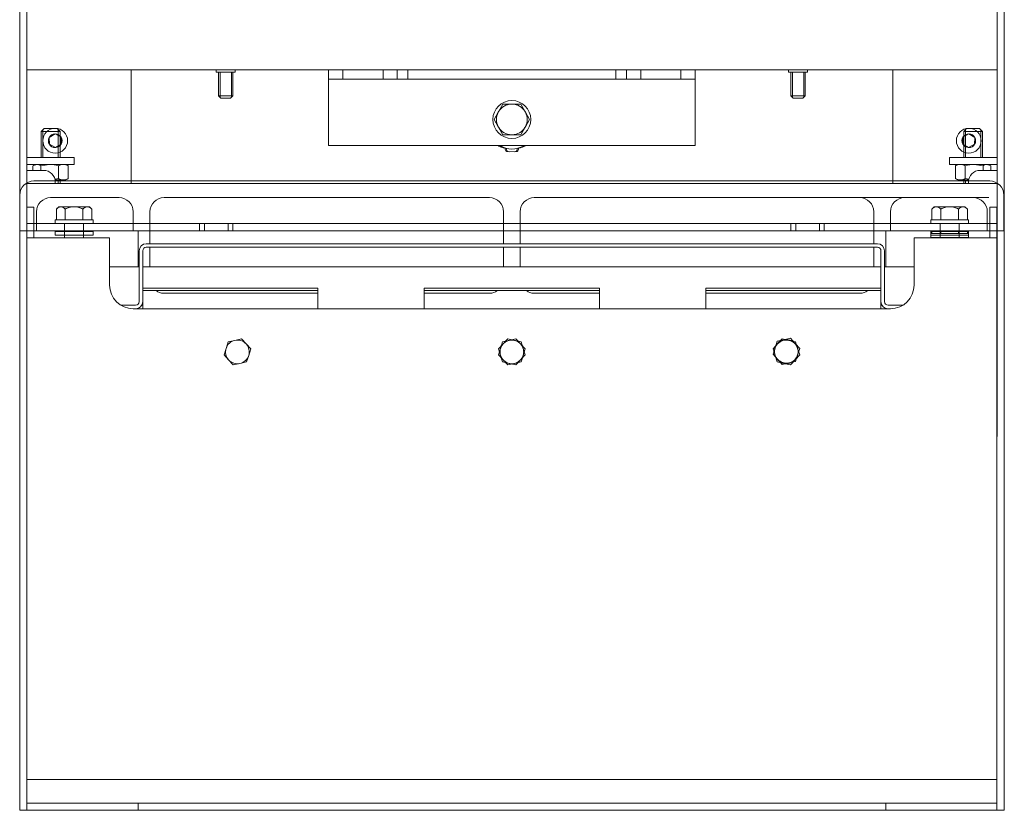
# Model space of a CAD drawing. Units: millimetres. Extents: x -3665259 to -1828800, y -26735 to 2924.
# Drawn here: x -1829216 to -1828800, y -10956 to -10622 of the extents above; entities that cross this region are included whole.
import ezdxf

# ---------------------------------------------------------------- set-up
doc = ezdxf.new("R2010")
doc.units = ezdxf.units.MM
doc.header["$LTSCALE"] = 0.2
doc.layers.add('2建築図', color=4, linetype='Continuous', lineweight=9)
doc.layers.add('８細線', color=4, linetype='Continuous', lineweight=5)

msp = doc.modelspace()

# ---------------------------------------------------------------- linework, layer by layer
at = {"layer": '2建築図', "linetype": 'Continuous'}
for p, q in [((-1829216.174, -10710.786), (-1829216.174, -10203.786)), ((-1829216.174, -10797.786), (-1829216.174, -10203.786)), ((-1829213.174, -10797.786), (-1829213.174, -10203.786)), ((-1828803.06, -10797.786), (-1828803.06, -10203.786)), ((-1828800.06, -10710.786), (-1828800.06, -10203.786)), ((-1828800.06, -10797.786), (-1828800.06, -10203.786)), ((-1828800.174, -10710.786), (-1828800.174, -10639.147)), ((-1829008.174, -10642.786), (-1829213.117, -10642.786)), ((-1829169.117, -10690.786), (-1829169.117, -10642.786)), ((-1829169.117, -10642.786), (-1829169.117, -10690.786)), ((-1829169.117, -10642.786), (-1829169.117, -10690.786)), ((-1829133.117, -10642.786), (-1829133.117, -10643.786)), ((-1829133.117, -10643.786), (-1829125.117, -10643.786)), ((-1829132.117, -10643.786), (-1829132.117, -10653.786)), ((-1829131.503, -10654.4), (-1829131.503, -10643.786)), ((-1829126.73, -10654.4), (-1829126.73, -10643.786)), ((-1829126.117, -10653.786), (-1829126.117, -10643.786)), ((-1829125.117, -10643.786), (-1829125.117, -10642.786)), ((-1829085.617, -10646.786), (-1829085.617, -10642.786)), ((-1829079.617, -10642.786), (-1829079.617, -10646.786)), ((-1829062.617, -10646.786), (-1829062.617, -10642.786)), ((-1829056.617, -10646.786), (-1829056.617, -10642.786)), ((-1829052.174, -10646.786), (-1829052.174, -10642.786)), ((-1829008.174, -10642.786), (-1828803.231, -10642.786)), ((-1828964.174, -10646.786), (-1828964.174, -10642.786)), ((-1828959.731, -10646.786), (-1828959.731, -10642.786)), ((-1828953.731, -10646.786), (-1828953.731, -10642.786)), ((-1828936.731, -10642.786), (-1828936.731, -10646.786)), ((-1828930.731, -10646.786), (-1828930.731, -10642.786)), ((-1828891.231, -10643.786), (-1828891.231, -10642.786)), ((-1828883.231, -10643.786), (-1828891.231, -10643.786)), ((-1828890.231, -10653.786), (-1828890.231, -10643.786)), ((-1828889.617, -10654.4), (-1828889.617, -10643.786)), ((-1828884.844, -10654.4), (-1828884.844, -10643.786)), ((-1828884.231, -10643.786), (-1828884.231, -10653.786)), ((-1828883.231, -10642.786), (-1828883.231, -10643.786)), ((-1828847.231, -10690.786), (-1828847.231, -10642.786)), ((-1828847.231, -10642.786), (-1828847.231, -10690.786)), ((-1828847.231, -10642.786), (-1828847.231, -10690.786)), ((-1829008.174, -10646.786), (-1829085.617, -10646.786)), ((-1829085.617, -10652.786), (-1829085.617, -10646.786)), ((-1829056.617, -10646.786), (-1829062.617, -10646.786)), ((-1829008.174, -10646.786), (-1828930.731, -10646.786)), ((-1828959.731, -10646.786), (-1828953.731, -10646.786)), ((-1828930.731, -10652.786), (-1828930.731, -10646.786)), ((-1829132.117, -10653.786), (-1829126.117, -10653.786)), ((-1829132.117, -10653.786), (-1829131.117, -10654.786)), ((-1829131.117, -10654.786), (-1829127.117, -10654.786)), ((-1829127.117, -10654.786), (-1829126.117, -10653.786)), ((-1829085.617, -10652.786), (-1829085.617, -10674.786)), ((-1828930.731, -10652.786), (-1828930.731, -10674.786)), ((-1828884.231, -10653.786), (-1828890.231, -10653.786)), ((-1828889.231, -10654.786), (-1828890.231, -10653.786)), ((-1828885.231, -10654.786), (-1828889.231, -10654.786)), ((-1828884.231, -10653.786), (-1828885.231, -10654.786)), ((-1829015.674, -10663.786), (-1829013.914, -10660.737)), ((-1829013.928, -10660.763), (-1829015.674, -10663.786)), ((-1829013.668, -10660.313), (-1829013.928, -10660.763)), ((-1829013.914, -10660.737), (-1829013.686, -10660.342)), ((-1829013.686, -10660.342), (-1829011.926, -10657.293)), ((-1829011.922, -10657.29), (-1829013.668, -10660.313)), ((-1829011.922, -10657.29), (-1829008.402, -10657.29)), ((-1829008.402, -10657.29), (-1829011.922, -10657.29)), ((-1829008.402, -10657.29), (-1829007.945, -10657.29)), ((-1829007.945, -10657.29), (-1829008.402, -10657.29)), ((-1829007.945, -10657.29), (-1829004.425, -10657.29)), ((-1829004.425, -10657.29), (-1829007.945, -10657.29)), ((-1829004.425, -10657.29), (-1829002.679, -10660.313)), ((-1829002.661, -10660.342), (-1829004.421, -10657.293)), ((-1829002.679, -10660.313), (-1829002.419, -10660.763)), ((-1829002.433, -10660.737), (-1829002.661, -10660.342)), ((-1829000.674, -10663.786), (-1829002.433, -10660.737)), ((-1829002.419, -10660.763), (-1829000.674, -10663.786)), ((-1829013.914, -10666.835), (-1829015.674, -10663.786)), ((-1829015.674, -10663.786), (-1829013.928, -10666.809)), ((-1829002.433, -10666.835), (-1829000.674, -10663.786)), ((-1829000.674, -10663.786), (-1829002.419, -10666.809)), ((-1829205.867, -10667.613), (-1829207.117, -10668.863)), ((-1829199.117, -10668.863), (-1829207.117, -10668.863)), ((-1829207.117, -10668.863), (-1829207.117, -10679.786)), ((-1829206.35, -10668.096), (-1829206.35, -10679.786)), ((-1829200.367, -10667.613), (-1829205.867, -10667.613)), ((-1829199.117, -10668.863), (-1829200.367, -10667.613)), ((-1829199.884, -10668.096), (-1829199.884, -10679.786)), ((-1829199.117, -10679.786), (-1829199.117, -10668.863)), ((-1829013.928, -10666.809), (-1829013.668, -10667.259)), ((-1829013.686, -10667.231), (-1829013.914, -10666.835)), ((-1829011.926, -10670.28), (-1829013.686, -10667.231)), ((-1829013.668, -10667.259), (-1829011.922, -10670.282)), ((-1829002.679, -10667.259), (-1829004.425, -10670.282)), ((-1829004.421, -10670.28), (-1829002.661, -10667.231)), ((-1829002.419, -10666.809), (-1829002.679, -10667.259)), ((-1829002.661, -10667.231), (-1829002.433, -10666.835)), ((-1828817.231, -10668.863), (-1828815.981, -10667.613)), ((-1828817.231, -10668.863), (-1828809.231, -10668.863)), ((-1828817.231, -10679.786), (-1828817.231, -10668.863)), ((-1828816.464, -10668.096), (-1828816.464, -10679.786)), ((-1828815.981, -10667.613), (-1828810.481, -10667.613)), ((-1828810.481, -10667.613), (-1828809.231, -10668.863)), ((-1828809.998, -10668.096), (-1828809.998, -10679.786)), ((-1828809.231, -10668.863), (-1828809.231, -10679.786)), ((-1829203.708, -10671.404), (-1829203.638, -10674.288)), ((-1829201.244, -10669.901), (-1829203.707, -10671.403)), ((-1829198.71, -10671.283), (-1829201.242, -10669.901)), ((-1829198.64, -10674.168), (-1829198.709, -10671.284)), ((-1829008.402, -10670.282), (-1829011.922, -10670.282)), ((-1829011.922, -10670.282), (-1829008.402, -10670.282)), ((-1829007.945, -10670.282), (-1829008.402, -10670.282)), ((-1829008.402, -10670.282), (-1829007.945, -10670.282)), ((-1829004.425, -10670.282), (-1829007.945, -10670.282)), ((-1829007.945, -10670.282), (-1829004.425, -10670.282)), ((-1828817.594, -10674.168), (-1828817.524, -10671.284)), ((-1828817.524, -10671.283), (-1828814.991, -10669.901)), ((-1828814.99, -10669.901), (-1828812.526, -10671.403)), ((-1828812.526, -10671.404), (-1828812.595, -10674.288)), ((-1829203.637, -10674.29), (-1829201.105, -10675.672)), ((-1829201.104, -10675.672), (-1829198.64, -10674.169)), ((-1829013.174, -10674.786), (-1829013.174, -10675.243)), ((-1829013.174, -10675.243), (-1829013.174, -10674.786)), ((-1829010.942, -10676.329), (-1829010.932, -10675.853)), ((-1829010.414, -10676.003), (-1829010.404, -10676.436)), ((-1829006.964, -10677.414), (-1829009.963, -10677.35)), ((-1829009.383, -10677.414), (-1829006.384, -10677.35)), ((-1829005.934, -10676.003), (-1829005.943, -10676.436)), ((-1829005.405, -10676.329), (-1829005.416, -10675.853)), ((-1829003.174, -10675.243), (-1829003.174, -10674.786)), ((-1829003.174, -10674.786), (-1829003.174, -10675.243)), ((-1828815.13, -10675.672), (-1828817.593, -10674.169)), ((-1828812.596, -10674.29), (-1828815.128, -10675.672)), ((-1829193.117, -10679.786), (-1829213.117, -10679.786)), ((-1829193.117, -10682.786), (-1829193.117, -10679.786)), ((-1828823.231, -10679.786), (-1828803.231, -10679.786)), ((-1828823.231, -10682.786), (-1828823.231, -10679.786)), ((-1829193.117, -10682.786), (-1829213.117, -10682.786)), ((-1829213.117, -10685.286), (-1829206.117, -10685.286)), ((-1829210.606, -10683.367), (-1829210.606, -10685.286)), ((-1829209.617, -10682.786), (-1829210.392, -10683.234)), ((-1829210.365, -10683.282), (-1829208.948, -10682.786)), ((-1829207.29, -10683.367), (-1829203.546, -10682.786)), ((-1829207.29, -10683.367), (-1829207.29, -10685.286)), ((-1829199.801, -10683.367), (-1829199.801, -10688.706)), ((-1829195.841, -10683.234), (-1829196.617, -10682.786)), ((-1829195.627, -10683.367), (-1829195.869, -10683.282)), ((-1829195.627, -10683.367), (-1829195.627, -10688.706)), ((-1828823.231, -10682.786), (-1828803.231, -10682.786)), ((-1828820.72, -10683.367), (-1828820.479, -10683.282)), ((-1828820.72, -10683.367), (-1828820.72, -10688.706)), ((-1828820.506, -10683.234), (-1828819.731, -10682.786)), ((-1828816.546, -10683.367), (-1828816.546, -10688.706)), ((-1828809.057, -10683.367), (-1828812.802, -10682.786)), ((-1828803.231, -10685.286), (-1828810.231, -10685.286)), ((-1828809.057, -10683.367), (-1828809.057, -10685.286)), ((-1828805.983, -10683.282), (-1828807.399, -10682.786)), ((-1828806.731, -10682.786), (-1828805.955, -10683.234)), ((-1828805.741, -10683.367), (-1828805.741, -10685.286)), ((-1829210.131, -10689.787), (-1829008.174, -10689.787)), ((-1829199.801, -10688.706), (-1829201.388, -10688.952)), ((-1829197.714, -10689.286), (-1829201.218, -10689.286)), ((-1829199.884, -10689.286), (-1829199.884, -10690.786)), ((-1829199.117, -10690.786), (-1829199.117, -10689.286)), ((-1829196.617, -10689.286), (-1829197.714, -10689.286)), ((-1829196.617, -10689.286), (-1829195.844, -10688.84)), ((-1828806.216, -10689.787), (-1829008.174, -10689.787)), ((-1828819.731, -10689.286), (-1828820.503, -10688.84)), ((-1828819.731, -10689.286), (-1828818.633, -10689.286)), ((-1828818.633, -10689.286), (-1828815.13, -10689.286)), ((-1828817.231, -10690.786), (-1828817.231, -10689.286)), ((-1828816.546, -10688.706), (-1828814.96, -10688.952)), ((-1828816.464, -10689.286), (-1828816.464, -10690.786)), ((-1829213.117, -10690.786), (-1829008.174, -10690.786)), ((-1829201.117, -10690.286), (-1829201.117, -10690.786)), ((-1828803.231, -10690.786), (-1829008.174, -10690.786)), ((-1828815.231, -10690.286), (-1828815.231, -10690.786)), ((-1829216.117, -10710.786), (-1829216.117, -10695.772)), ((-1829203.114, -10696.804), (-1829174.185, -10696.804)), ((-1828998.688, -10696.804), (-1828806.659, -10696.804)), ((-1828998.688, -10696.804), (-1828806.659, -10696.804)), ((-1828998.688, -10696.804), (-1828806.659, -10696.804)), ((-1828998.688, -10696.804), (-1828806.659, -10696.804)), ((-1828998.688, -10696.804), (-1828806.659, -10696.804)), ((-1828813.233, -10696.804), (-1828842.162, -10696.804)), ((-1828800.231, -10710.786), (-1828800.231, -10695.772)), ((-1829213.174, -10710.786), (-1829213.174, -10700.786)), ((-1829210.174, -10700.786), (-1829213.174, -10700.786)), ((-1829210.174, -10713.786), (-1829210.174, -10700.786)), ((-1829199.674, -10700.651), (-1829200.674, -10701.651)), ((-1829200.674, -10701.651), (-1829200.674, -10706.151)), ((-1829198.914, -10700.651), (-1829199.674, -10700.651)), ((-1829198.914, -10700.651), (-1829198.686, -10700.651)), ((-1829193.402, -10700.651), (-1829198.686, -10700.651)), ((-1829196.926, -10701.651), (-1829196.926, -10706.151)), ((-1829196.922, -10701.651), (-1829196.926, -10701.651)), ((-1829196.922, -10706.151), (-1829196.922, -10701.651)), ((-1829193.402, -10700.651), (-1829192.945, -10700.651)), ((-1829187.679, -10700.651), (-1829192.945, -10700.651)), ((-1829189.425, -10701.651), (-1829189.425, -10706.151)), ((-1829187.679, -10700.651), (-1829187.419, -10700.651)), ((-1829187.419, -10700.651), (-1829186.674, -10700.651)), ((-1829185.674, -10701.651), (-1829186.674, -10700.651)), ((-1829185.674, -10701.651), (-1829185.674, -10706.151)), ((-1828830.674, -10701.651), (-1828829.674, -10700.651)), ((-1828830.674, -10701.651), (-1828830.674, -10706.151)), ((-1828828.928, -10700.651), (-1828829.674, -10700.651)), ((-1828828.668, -10700.651), (-1828828.928, -10700.651)), ((-1828828.668, -10700.651), (-1828823.402, -10700.651)), ((-1828826.922, -10701.651), (-1828826.922, -10706.151)), ((-1828822.945, -10700.651), (-1828823.402, -10700.651)), ((-1828822.945, -10700.651), (-1828817.661, -10700.651)), ((-1828819.425, -10706.151), (-1828819.425, -10701.651)), ((-1828819.425, -10701.651), (-1828819.421, -10701.651)), ((-1828819.421, -10701.651), (-1828819.421, -10706.151)), ((-1828817.433, -10700.651), (-1828817.661, -10700.651)), ((-1828817.433, -10700.651), (-1828816.674, -10700.651)), ((-1828816.674, -10700.651), (-1828815.674, -10701.651)), ((-1828815.674, -10701.651), (-1828815.674, -10706.151)), ((-1828806.174, -10713.786), (-1828806.174, -10700.786)), ((-1828806.174, -10700.786), (-1828803.174, -10700.786)), ((-1828803.174, -10710.786), (-1828803.174, -10700.786)), ((-1829209.1, -10710.786), (-1829209.1, -10702.789)), ((-1829201.174, -10706.151), (-1829185.174, -10706.151)), ((-1829201.174, -10706.151), (-1829201.174, -10707.751)), ((-1829185.174, -10707.751), (-1829185.174, -10706.151)), ((-1829168.2, -10710.786), (-1829168.2, -10702.789)), ((-1829161.117, -10702.789), (-1829161.117, -10716.286)), ((-1829011.674, -10716.286), (-1829011.674, -10702.789)), ((-1829011.674, -10702.789), (-1829011.674, -10716.286)), ((-1829004.674, -10702.789), (-1829004.674, -10716.286)), ((-1829004.674, -10716.286), (-1829004.674, -10702.789)), ((-1828855.231, -10702.789), (-1828855.231, -10716.286)), ((-1828848.148, -10710.786), (-1828848.148, -10702.789)), ((-1828815.174, -10706.151), (-1828831.174, -10706.151)), ((-1828831.174, -10707.751), (-1828831.174, -10706.151)), ((-1828815.174, -10706.151), (-1828815.174, -10707.751)), ((-1828807.248, -10710.786), (-1828807.248, -10702.789)), ((-1829213.117, -10707.786), (-1829140.117, -10707.786)), ((-1829213.117, -10707.786), (-1829140.117, -10707.786)), ((-1829201.174, -10707.751), (-1829185.174, -10707.751)), ((-1829197.174, -10707.751), (-1829197.174, -10713.786)), ((-1829189.174, -10713.786), (-1829189.174, -10707.751)), ((-1829140.117, -10707.786), (-1829138.117, -10707.786)), ((-1829140.117, -10710.786), (-1829140.117, -10707.786)), ((-1829128.117, -10707.786), (-1829138.117, -10707.786)), ((-1829138.117, -10707.786), (-1829138.117, -10710.786)), ((-1829128.117, -10710.786), (-1829128.117, -10707.786)), ((-1829128.117, -10707.786), (-1829126.117, -10707.786)), ((-1829126.117, -10707.786), (-1828803.174, -10707.786)), ((-1829126.117, -10707.786), (-1829126.117, -10710.786)), ((-1828888.231, -10707.786), (-1828890.231, -10707.786)), ((-1828890.231, -10707.786), (-1828890.231, -10710.786)), ((-1828888.231, -10707.786), (-1828878.231, -10707.786)), ((-1828888.231, -10710.786), (-1828888.231, -10707.786)), ((-1828876.231, -10707.786), (-1828878.231, -10707.786)), ((-1828878.231, -10707.786), (-1828878.231, -10710.786)), ((-1828803.231, -10707.786), (-1828876.231, -10707.786)), ((-1828803.231, -10707.786), (-1828876.231, -10707.786)), ((-1828876.231, -10710.786), (-1828876.231, -10707.786)), ((-1828815.174, -10707.751), (-1828831.174, -10707.751)), ((-1828827.174, -10713.786), (-1828827.174, -10707.751)), ((-1828819.174, -10707.751), (-1828819.174, -10713.786)), ((-1829216.174, -10955.786), (-1829216.174, -10710.786)), ((-1829216.174, -10710.786), (-1829213.174, -10710.786)), ((-1829213.174, -10955.786), (-1829213.174, -10710.786)), ((-1829213.174, -10713.786), (-1829178.174, -10713.786)), ((-1829213.117, -10710.786), (-1829140.117, -10710.786)), ((-1829200.674, -10710.786), (-1829210.174, -10710.786)), ((-1829210.174, -10713.786), (-1829210.174, -10710.786)), ((-1829201.174, -10711.151), (-1829185.174, -10711.151)), ((-1829201.174, -10711.151), (-1829201.174, -10712.751)), ((-1829201.174, -10712.751), (-1829185.174, -10712.751)), ((-1829200.674, -10710.786), (-1829200.674, -10711.151)), ((-1829197.174, -10712.751), (-1829197.174, -10713.786)), ((-1829196.926, -10710.786), (-1829196.926, -10711.151)), ((-1829196.922, -10711.151), (-1829196.922, -10710.786)), ((-1829189.425, -10710.786), (-1829189.425, -10711.151)), ((-1829189.174, -10713.786), (-1829189.174, -10712.751)), ((-1829166.174, -10710.786), (-1829185.674, -10710.786)), ((-1829185.674, -10710.786), (-1829185.674, -10711.151)), ((-1829185.174, -10712.751), (-1829185.174, -10711.151)), ((-1829178.174, -10713.786), (-1829178.174, -10719.786)), ((-1829166.174, -10726.108), (-1829166.174, -10710.786)), ((-1829161.174, -10710.786), (-1829161.174, -10716.286)), ((-1829138.117, -10710.786), (-1829140.117, -10710.786)), ((-1829128.117, -10710.786), (-1829138.117, -10710.786)), ((-1829126.117, -10710.786), (-1829128.117, -10710.786)), ((-1829126.117, -10710.786), (-1828800.174, -10710.786)), ((-1829011.674, -10716.286), (-1829011.674, -10710.786)), ((-1829011.674, -10710.786), (-1829011.674, -10716.286)), ((-1829004.674, -10710.786), (-1829004.674, -10716.286)), ((-1829004.674, -10716.286), (-1829004.674, -10710.786)), ((-1828890.231, -10710.786), (-1828888.231, -10710.786)), ((-1828888.231, -10710.786), (-1828878.231, -10710.786)), ((-1828878.231, -10710.786), (-1828876.231, -10710.786)), ((-1828803.231, -10710.786), (-1828876.231, -10710.786)), ((-1828855.174, -10716.286), (-1828855.174, -10710.786)), ((-1828855.174, -10710.786), (-1828855.174, -10716.286)), ((-1828850.174, -10710.786), (-1828830.674, -10710.786)), ((-1828850.174, -10710.786), (-1828850.174, -10726.108)), ((-1828850.174, -10710.786), (-1828830.674, -10710.786)), ((-1828850.174, -10726.108), (-1828850.174, -10710.786)), ((-1828838.174, -10719.786), (-1828838.174, -10713.786)), ((-1828803.174, -10713.786), (-1828838.174, -10713.786)), ((-1828838.174, -10713.786), (-1828838.174, -10719.786)), ((-1828803.174, -10713.786), (-1828838.174, -10713.786)), ((-1828815.174, -10711.151), (-1828831.174, -10711.151)), ((-1828831.174, -10712.751), (-1828831.174, -10711.151)), ((-1828815.174, -10712.021), (-1828831.174, -10712.021)), ((-1828831.174, -10712.021), (-1828831.174, -10713.621)), ((-1828815.174, -10712.751), (-1828831.174, -10712.751)), ((-1828815.174, -10713.621), (-1828831.174, -10713.621)), ((-1828830.674, -10710.786), (-1828830.674, -10712.021)), ((-1828830.674, -10710.786), (-1828830.674, -10711.151)), ((-1828827.174, -10713.786), (-1828827.174, -10712.751)), ((-1828827.174, -10713.621), (-1828827.174, -10713.786)), ((-1828826.922, -10710.786), (-1828826.922, -10712.021)), ((-1828826.922, -10710.786), (-1828826.922, -10711.151)), ((-1828819.425, -10710.786), (-1828819.425, -10712.021)), ((-1828819.425, -10711.151), (-1828819.425, -10710.786)), ((-1828819.421, -10712.021), (-1828819.421, -10710.786)), ((-1828819.421, -10710.786), (-1828819.421, -10711.151)), ((-1828819.174, -10712.751), (-1828819.174, -10713.786)), ((-1828819.174, -10713.786), (-1828819.174, -10713.621)), ((-1828815.674, -10710.786), (-1828806.174, -10710.786)), ((-1828815.674, -10710.786), (-1828815.674, -10712.021)), ((-1828815.674, -10710.786), (-1828806.174, -10710.786)), ((-1828815.674, -10710.786), (-1828815.674, -10711.151)), ((-1828815.174, -10711.151), (-1828815.174, -10712.751)), ((-1828815.174, -10713.621), (-1828815.174, -10712.021)), ((-1828806.174, -10710.786), (-1828806.174, -10713.786)), ((-1828806.174, -10713.786), (-1828806.174, -10710.786)), ((-1828803.174, -10710.786), (-1828803.174, -10955.786)), ((-1828800.174, -10710.786), (-1828803.174, -10710.786)), ((-1828800.174, -10710.786), (-1828803.174, -10710.786)), ((-1828800.174, -10710.786), (-1828800.174, -10955.786)), ((-1829162.674, -10716.286), (-1828853.674, -10716.286)), ((-1829162.674, -10717.786), (-1828853.674, -10717.786)), ((-1829161.174, -10717.786), (-1829161.174, -10726.108)), ((-1829011.674, -10726.108), (-1829011.674, -10717.786)), ((-1829011.674, -10717.786), (-1829011.674, -10726.108)), ((-1829004.674, -10717.786), (-1829004.674, -10726.108)), ((-1829004.674, -10726.108), (-1829004.674, -10717.786)), ((-1828855.174, -10726.108), (-1828855.174, -10717.786)), ((-1828855.174, -10717.786), (-1828855.174, -10726.108)), ((-1829178.174, -10719.786), (-1829178.174, -10733.786)), ((-1829165.674, -10740.786), (-1829165.674, -10719.286)), ((-1829164.174, -10740.786), (-1829164.174, -10719.286)), ((-1828852.174, -10719.286), (-1828852.174, -10740.786)), ((-1828852.174, -10740.786), (-1828852.174, -10719.286)), ((-1828850.674, -10719.286), (-1828850.674, -10740.786)), ((-1828850.674, -10740.786), (-1828850.674, -10719.286)), ((-1828838.174, -10733.786), (-1828838.174, -10719.786)), ((-1828838.174, -10719.786), (-1828838.174, -10733.786)), ((-1829165.674, -10726.108), (-1829178.174, -10726.108)), ((-1828852.174, -10726.108), (-1829164.174, -10726.108)), ((-1828838.174, -10726.108), (-1828850.674, -10726.108)), ((-1828850.674, -10726.108), (-1828838.174, -10726.108)), ((-1829164.174, -10735.062), (-1829090.174, -10735.062)), ((-1829090.174, -10735.062), (-1829090.174, -10743.347)), ((-1828971.174, -10735.062), (-1829045.174, -10735.062)), ((-1829045.174, -10735.062), (-1829045.174, -10743.347)), ((-1828971.174, -10743.347), (-1828971.174, -10735.062)), ((-1828971.174, -10735.062), (-1828971.174, -10743.347)), ((-1828852.174, -10735.062), (-1828926.174, -10735.062)), ((-1828926.174, -10735.062), (-1828926.174, -10743.347)), ((-1828852.174, -10735.062), (-1828926.174, -10735.062)), ((-1828926.174, -10735.062), (-1828926.174, -10743.347)), ((-1829090.174, -10736.123), (-1829164.174, -10736.123)), ((-1829090.174, -10737.241), (-1829155.4, -10737.241)), ((-1829045.174, -10736.123), (-1828971.174, -10736.123)), ((-1829017.448, -10737.241), (-1829045.174, -10737.241)), ((-1828971.174, -10737.241), (-1828998.9, -10737.241)), ((-1828998.9, -10737.241), (-1828971.174, -10737.241)), ((-1828926.174, -10736.123), (-1828852.174, -10736.123)), ((-1828926.174, -10736.123), (-1828852.174, -10736.123)), ((-1828860.948, -10737.241), (-1828926.174, -10737.241)), ((-1828926.174, -10737.241), (-1828860.948, -10737.241)), ((-1829173.441, -10742.286), (-1829167.174, -10742.286)), ((-1828848.174, -10743.786), (-1829168.174, -10743.786)), ((-1829164.174, -10743.347), (-1829164.174, -10740.786)), ((-1829164.174, -10743.347), (-1829164.174, -10743.786)), ((-1829090.174, -10743.786), (-1829090.174, -10743.347)), ((-1829045.174, -10743.786), (-1829045.174, -10743.347)), ((-1828971.174, -10743.347), (-1828971.174, -10743.786)), ((-1828971.174, -10743.786), (-1828971.174, -10743.347)), ((-1828926.174, -10743.786), (-1828926.174, -10743.347)), ((-1828926.174, -10743.786), (-1828926.174, -10743.347)), ((-1828852.174, -10743.347), (-1828852.174, -10740.786)), ((-1828852.174, -10743.347), (-1828852.174, -10740.786)), ((-1828852.174, -10743.347), (-1828852.174, -10743.786)), ((-1828852.174, -10743.347), (-1828852.174, -10743.786)), ((-1828849.174, -10742.286), (-1828842.906, -10742.286)), ((-1828842.906, -10742.286), (-1828849.174, -10742.286)), ((-1829125.257, -10757.155), (-1829122.439, -10756.529)), ((-1829122.439, -10756.529), (-1829120.488, -10758.657)), ((-1829009.908, -10756.529), (-1829011.859, -10758.657)), ((-1829007.09, -10757.155), (-1829009.908, -10756.529)), ((-1829009.257, -10757.155), (-1829006.439, -10756.529)), ((-1829006.439, -10756.529), (-1829004.488, -10758.657)), ((-1828893.908, -10756.529), (-1828895.859, -10758.657)), ((-1828891.09, -10757.155), (-1828893.908, -10756.529)), ((-1828893.257, -10756.905), (-1828890.439, -10756.279)), ((-1828890.439, -10756.279), (-1828888.488, -10758.407)), ((-1829129.81, -10763.288), (-1829128.943, -10760.534)), ((-1829128.943, -10760.534), (-1829128.076, -10757.781)), ((-1829128.076, -10757.781), (-1829125.257, -10757.155)), ((-1829120.488, -10758.657), (-1829118.537, -10760.785)), ((-1829011.859, -10758.657), (-1829013.81, -10760.785)), ((-1829013.81, -10763.288), (-1829012.943, -10760.534)), ((-1829012.943, -10760.534), (-1829012.076, -10757.781)), ((-1829012.076, -10757.781), (-1829009.257, -10757.155)), ((-1829004.272, -10757.781), (-1829007.09, -10757.155)), ((-1829004.488, -10758.657), (-1829002.537, -10760.785)), ((-1829003.405, -10760.534), (-1829004.272, -10757.781)), ((-1829002.537, -10763.288), (-1829003.405, -10760.534)), ((-1828895.859, -10758.657), (-1828897.81, -10760.785)), ((-1828897.81, -10763.038), (-1828896.943, -10760.284)), ((-1828896.943, -10760.284), (-1828896.076, -10757.531)), ((-1828896.076, -10757.531), (-1828893.257, -10756.905)), ((-1828888.272, -10757.781), (-1828891.09, -10757.155)), ((-1828888.488, -10758.407), (-1828886.537, -10760.535)), ((-1828887.405, -10760.534), (-1828888.272, -10757.781)), ((-1828886.537, -10763.288), (-1828887.405, -10760.534)), ((-1828886.537, -10760.535), (-1828887.405, -10763.288)), ((-1829127.859, -10765.415), (-1829129.81, -10763.288)), ((-1829119.405, -10763.538), (-1829120.272, -10766.292)), ((-1829118.537, -10760.785), (-1829119.405, -10763.538)), ((-1829013.81, -10760.785), (-1829012.943, -10763.538)), ((-1829011.859, -10765.415), (-1829013.81, -10763.288)), ((-1829012.943, -10763.538), (-1829012.076, -10766.292)), ((-1829004.488, -10765.415), (-1829002.537, -10763.288)), ((-1829003.405, -10763.538), (-1829004.272, -10766.292)), ((-1829002.537, -10760.785), (-1829003.405, -10763.538)), ((-1828897.81, -10760.785), (-1828896.943, -10763.538)), ((-1828895.859, -10765.165), (-1828897.81, -10763.038)), ((-1828896.943, -10763.538), (-1828896.076, -10766.292)), ((-1828888.488, -10765.415), (-1828886.537, -10763.288)), ((-1828887.405, -10763.288), (-1828888.272, -10766.042)), ((-1829125.908, -10767.543), (-1829127.859, -10765.415)), ((-1829123.09, -10766.917), (-1829125.908, -10767.543)), ((-1829120.272, -10766.292), (-1829123.09, -10766.917)), ((-1829012.076, -10766.292), (-1829009.257, -10766.917)), ((-1829009.908, -10767.543), (-1829011.859, -10765.415)), ((-1829007.09, -10766.917), (-1829009.908, -10767.543)), ((-1829009.257, -10766.917), (-1829006.439, -10767.543)), ((-1829004.272, -10766.292), (-1829007.09, -10766.917)), ((-1829006.439, -10767.543), (-1829004.488, -10765.415)), ((-1828896.076, -10766.292), (-1828893.257, -10766.917)), ((-1828893.908, -10767.293), (-1828895.859, -10765.165)), ((-1828891.09, -10766.667), (-1828893.908, -10767.293)), ((-1828893.257, -10766.917), (-1828890.439, -10767.543)), ((-1828888.272, -10766.042), (-1828891.09, -10766.667)), ((-1828890.439, -10767.543), (-1828888.488, -10765.415)), ((-1829213.174, -10942.786), (-1828803.174, -10942.786)), ((-1829213.174, -10942.786), (-1829213.174, -10952.786)), ((-1828803.174, -10942.786), (-1828803.174, -10952.786)), ((-1829216.174, -10955.786), (-1829213.174, -10955.786)), ((-1829213.174, -10952.786), (-1828803.174, -10952.786)), ((-1829210.174, -10955.786), (-1829213.174, -10955.786)), ((-1829210.188, -10955.787), (-1828806.159, -10955.787)), ((-1829166.174, -10955.786), (-1829210.174, -10955.786)), ((-1829166.174, -10955.786), (-1829166.174, -10952.786)), ((-1828850.174, -10952.786), (-1828850.174, -10955.786)), ((-1828850.174, -10955.786), (-1828806.174, -10955.786)), ((-1828806.174, -10955.786), (-1828803.174, -10955.786)), ((-1828800.174, -10955.786), (-1828803.174, -10955.786))]:
    msp.add_line(p, q, dxfattribs=at)
for centre, radius in [((-1829008.174, -10663.786), 8), ((-1829008.174, -10663.786), 8), ((-1829201.174, -10672.786), 5.25), ((-1828815.06, -10672.786), 5.25)]:
    msp.add_circle(centre, radius, dxfattribs=at)
for centre, radius, start, end in [((-1829008.174, -10663.786), 6.5, 152.02578, 207.97422), ((-1829008.174, -10663.786), 6.5, 152.28754, 207.71246), ((-1829008.174, -10663.786), 6.5, 92.01362, 147.99854), ((-1829008.174, -10663.786), 6.5, 92.01362, 147.7003), ((-1829008.174, -10663.786), 7.5, 119.98784, 120.02432), ((-1829008.174, -10663.786), 6.5, 32.2997, 87.98638), ((-1829008.174, -10663.786), 6.5, 32.00146, 87.98638), ((-1829008.174, -10663.786), 7.5, 59.97568, 60.01216), ((-1829008.174, -10663.786), 6.5, 332.02578, 27.97422), ((-1829008.174, -10663.786), 6.5, 332.28754, 27.71246), ((-1829008.174, -10663.786), 6.5, 212.00146, 267.98638), ((-1829008.174, -10663.786), 6.5, 212.2997, 267.98638), ((-1829008.174, -10663.786), 6.5, 272.01362, 327.99854), ((-1829008.174, -10663.786), 6.5, 272.01362, 327.7003), ((-1829201.174, -10672.786), 2.886, 151.39217, 211.36176), ((-1829201.174, -10672.786), 2.886, 151.36176, 151.39217), ((-1829201.174, -10672.786), 2.886, 91.39217, 151.36176), ((-1829201.174, -10672.786), 2.886, 91.36176, 91.39217), ((-1829201.174, -10672.786), 2.886, 31.39217, 91.36176), ((-1829201.174, -10672.786), 2.886, 31.36176, 31.39217), ((-1829201.174, -10672.786), 2.886, 331.39217, 31.36176), ((-1829008.174, -10663.786), 7.5, 239.97568, 240.01216), ((-1829008.174, -10663.786), 7.5, 299.98784, 300.02432), ((-1828815.06, -10672.786), 2.886, 148.63824, 208.60783), ((-1828815.06, -10672.786), 2.886, 88.63824, 148.60783), ((-1828815.06, -10672.786), 2.886, 148.60783, 148.63824), ((-1828815.06, -10672.786), 2.886, 88.60783, 88.63824), ((-1828815.06, -10672.786), 2.886, 28.63824, 88.60783), ((-1828815.06, -10672.786), 2.886, 328.63824, 28.60783), ((-1828815.06, -10672.786), 2.886, 28.60783, 28.63824), ((-1829201.174, -10672.786), 2.886, 211.36176, 211.39217), ((-1829201.174, -10672.786), 2.886, 211.39217, 271.36176), ((-1829201.174, -10672.786), 2.886, 271.36176, 271.39217), ((-1829201.174, -10672.786), 2.886, 271.39217, 331.36176), ((-1829201.174, -10672.786), 2.886, 331.36176, 331.39217), ((-1829008.174, -10663.786), 12.5, 241.3146, 246.42182), ((-1829008.174, -10663.786), 12.5, 241.3146, 246.42182), ((-1829008.174, -10667.286), 9, 236.25101, 303.74899), ((-1829008.174, -10667.286), 9, 236.25101, 303.74899), ((-1829008.174, -10663.786), 12.5, 246.42182, 259.66656), ((-1829008.174, -10663.786), 12.5, 246.42182, 257.23529), ((-1829009.942, -10676.351), 1, 178.77796, 268.77796), ((-1829009.405, -10676.415), 1, 181.22204, 271.22204), ((-1829006.943, -10676.415), 1, 268.77796, 358.77796), ((-1829006.405, -10676.351), 1, 271.22204, 1.22204), ((-1829008.174, -10663.786), 12.5, 280.33344, 293.57818), ((-1829008.174, -10663.786), 12.5, 282.76471, 293.57818), ((-1829008.174, -10663.786), 12.5, 293.57818, 298.6854), ((-1829008.174, -10663.786), 12.5, 293.57818, 298.6854), ((-1828815.06, -10672.786), 2.886, 208.60783, 208.63824), ((-1828815.06, -10672.786), 2.886, 208.63824, 268.60783), ((-1828815.06, -10672.786), 2.886, 268.60783, 268.63824), ((-1828815.06, -10672.786), 2.886, 268.63824, 328.60783), ((-1828815.06, -10672.786), 2.886, 328.60783, 328.63824), ((-1829209.057, -10685.755), 2.971, 53.50745, 87.89286), ((-1829206.117, -10690.286), 5, 0, 90), ((-1829203.667, -10695.937), 13.152, 72.90411, 89.47011), ((-1829197.585, -10687.292), 4.508, 91.64535, 119.44862), ((-1829197.845, -10687.297), 4.512, 60.56564, 88.34038), ((-1828818.502, -10687.297), 4.512, 91.65962, 119.43436), ((-1828818.762, -10687.292), 4.508, 60.55138, 88.35465), ((-1828812.68, -10695.937), 13.152, 90.52989, 107.09589), ((-1828810.231, -10690.286), 5, 90, 180), ((-1828807.29, -10685.755), 2.971, 92.10714, 126.49255), ((-1829197.585, -10684.78), 4.508, 240.55138, 268.35465), ((-1829197.845, -10684.776), 4.512, 271.65962, 299.43436), ((-1829197.395, -10686.317), 2.971, 301.14695, 306.49255), ((-1828818.953, -10686.317), 2.971, 233.50745, 238.85305), ((-1828818.502, -10684.776), 4.512, 240.56564, 268.34038), ((-1828818.762, -10684.78), 4.508, 271.64535, 299.44862), ((-1829198.447, -10703.521), 2.908, 99.24808, 139.97571), ((-1829187.184, -10703.539), 2.931, 99.73443, 139.87972), ((-1828829.163, -10703.539), 2.931, 40.12028, 80.26557), ((-1828817.9, -10703.521), 2.908, 40.02429, 80.75192), ((-1829162.674, -10719.286), 3, 90, 180), ((-1829162.674, -10719.286), 1.5, 90, 180), ((-1828853.674, -10719.286), 3, 0, 90), ((-1828853.674, -10719.286), 3, 0, 90), ((-1828853.674, -10719.286), 1.5, 0, 90), ((-1828853.674, -10719.286), 1.5, 0, 90), ((-1829168.174, -10733.786), 10, 180, 270), ((-1828848.174, -10733.786), 10, 270, 0), ((-1828848.174, -10733.786), 10, 270, 0), ((-1829167.174, -10740.786), 3, 270, 0), ((-1829167.174, -10740.786), 1.5, 270, 0), ((-1828849.174, -10740.786), 3, 180, 270), ((-1828849.174, -10740.786), 3, 180, 270), ((-1828849.174, -10740.786), 1.5, 180, 270), ((-1828849.174, -10740.786), 1.5, 180, 270), ((-1829124.174, -10762.036), 5, 162.51868, 222.51868), ((-1829124.174, -10762.036), 5, 102.51868, 162.51868), ((-1829124.174, -10762.036), 5, 42.51868, 102.51868), ((-1829124.174, -10762.036), 5, 342.51868, 42.51868), ((-1829008.174, -10762.036), 5, 137.48132, 197.48132), ((-1829008.174, -10762.036), 5, 162.51868, 222.51868), ((-1829008.174, -10762.036), 5, 102.51868, 162.51868), ((-1829008.174, -10762.036), 5, 77.48132, 137.48132), ((-1829008.174, -10762.036), 5, 42.51868, 102.51868), ((-1829008.174, -10762.036), 5, 17.48132, 77.48132), ((-1829008.174, -10762.036), 5, 342.51868, 42.51868), ((-1829008.174, -10762.036), 5, 317.48132, 17.48132), ((-1828892.174, -10762.036), 5, 137.48132, 197.48132), ((-1828892.174, -10761.786), 5, 162.51868, 222.51868), ((-1828892.174, -10761.786), 5, 102.51868, 162.51868), ((-1828892.174, -10762.036), 5, 77.48132, 137.48132), ((-1828892.174, -10761.786), 5, 42.51868, 102.51868), ((-1828892.174, -10762.036), 5, 17.48132, 77.48132), ((-1828892.174, -10761.786), 5, 342.51868, 42.51868), ((-1828892.174, -10762.036), 5, 317.48132, 17.48132), ((-1829124.174, -10762.036), 5, 282.51868, 342.51868), ((-1829008.174, -10762.036), 5, 197.48132, 257.48132), ((-1829008.174, -10762.036), 5, 282.51868, 342.51868), ((-1828892.174, -10762.036), 5, 197.48132, 257.48132), ((-1828892.174, -10761.786), 5, 282.51868, 342.51868), ((-1829124.174, -10762.036), 5, 222.51868, 282.51868), ((-1829008.174, -10762.036), 5, 222.51868, 282.51868), ((-1829008.174, -10762.036), 5, 257.48132, 317.48132), ((-1828892.174, -10761.786), 5, 222.51868, 282.51868), ((-1828892.174, -10762.036), 5, 257.48132, 317.48132)]:
    msp.add_arc(centre, radius, start, end, dxfattribs=at)
for centre, major_axis, ratio, start_param, end_param in [((-1829210.102, -10695.802), (4.263, -4.263), 0.9951458, 2.3586275, 3.9245578), ((-1829203.085, -10702.819), (4.263, -4.263), 0.9951458, 2.3586275, 3.9245578), ((-1829174.214, -10702.819), (-4.263, -4.263), 0.9951458, 2.3586275, 3.9245578), ((-1829155.102, -10702.819), (4.263, -4.263), 0.9951458, 2.3586275, 3.9245578), ((-1829017.688, -10702.819), (-4.263, -4.263), 0.9951458, 2.3586275, 3.9245578), ((-1828998.659, -10702.819), (4.263, -4.263), 0.9951458, 2.3586275, 3.9245578), ((-1829155.159, -10729.917), (0.729, 7.3), 0.8178115, 2.6630617, 3.2230832), ((-1829017.688, -10729.917), (-0.729, 7.3), 0.8178115, 3.0601021, 3.6201236), ((-1828998.659, -10729.917), (0.729, 7.3), 0.8178115, 2.6630617, 3.2230832), ((-1828861.188, -10729.917), (-0.729, 7.3), 0.8178115, 3.0601021, 3.6201236)]:
    msp.add_ellipse(centre, major_axis=major_axis, ratio=ratio, start_param=start_param, end_param=end_param, dxfattribs=at)
at = {"layer": '2建築図', "linetype": 'Continuous', "extrusion": (0, 0, -1)}
for centre, major_axis, ratio, start_param, end_param in [((-1828806.245, -10695.802), (-4.263, -4.263), 0.9951458, 2.3586275, 3.9245578), ((-1829017.688, -10702.819), (-4.263, -4.263), 0.9951458, 2.3586275, 3.9245578), ((-1828998.659, -10702.819), (4.263, -4.263), 0.9951458, 2.3586275, 3.9245578), ((-1828861.245, -10702.819), (-4.263, -4.263), 0.9951458, 2.3586275, 3.9245578), ((-1828842.133, -10702.819), (4.263, -4.263), 0.9951458, 2.3586275, 3.9245578), ((-1828813.262, -10702.819), (-4.263, -4.263), 0.9951458, 2.3586275, 3.9245578), ((-1829017.688, -10729.917), (-0.729, 7.3), 0.8178115, 2.6630617, 3.2230832), ((-1828998.659, -10729.917), (0.729, 7.3), 0.8178115, 3.0601021, 3.6201236), ((-1828861.188, -10729.917), (-0.729, 7.3), 0.8178115, 2.6630617, 3.2230832)]:
    msp.add_ellipse(centre, major_axis=major_axis, ratio=ratio, start_param=start_param, end_param=end_param, dxfattribs=at)
at = {"layer": '2建築図', "linetype": 'Continuous'}
for points, knots in [([(-1829196.926, -10701.651), (-1829197.201, -10701.376), (-1829197.484, -10701.137), (-1829197.928, -10700.871), (-1829198.078, -10700.799), (-1829198.381, -10700.694), (-1829198.533, -10700.662), (-1829198.686, -10700.651)], [0, 0, 0, 0, 0.5, 0.5, 0.75, 0.75, 1, 1, 1, 1]), ([(-1829193.402, -10700.651), (-1829193.707, -10700.662), (-1829194.011, -10700.694), (-1829194.616, -10700.798), (-1829194.919, -10700.871), (-1829195.808, -10701.138), (-1829196.373, -10701.376), (-1829196.922, -10701.651)], [0, 0, 0, 0, 0.25, 0.25, 0.5, 0.5, 1, 1, 1, 1]), ([(-1829189.425, -10701.651), (-1829189.7, -10701.513), (-1829189.982, -10701.384), (-1829190.55, -10701.152), (-1829190.838, -10701.048), (-1829191.425, -10700.872), (-1829191.723, -10700.8), (-1829192.331, -10700.694), (-1829192.64, -10700.662), (-1829192.945, -10700.651)], [0, 0, 0, 0, 0.25, 0.25, 0.5, 0.5, 0.75, 0.75, 1, 1, 1, 1]), ([(-1829185.674, -10701.651), (-1829185.946, -10701.378), (-1829186.227, -10701.141), (-1829186.667, -10700.875), (-1829186.817, -10700.802), (-1829187.116, -10700.696), (-1829187.267, -10700.663), (-1829187.419, -10700.651)], [0, 0, 0, 0, 0.5, 0.5, 0.75, 0.75, 1, 1, 1, 1]), ([(-1828830.674, -10701.651), (-1828830.401, -10701.378), (-1828830.12, -10701.141), (-1828829.68, -10700.875), (-1828829.531, -10700.802), (-1828829.231, -10700.696), (-1828829.08, -10700.663), (-1828828.928, -10700.651)], [0, 0, 0, 0, 0.5, 0.5, 0.75, 0.75, 1, 1, 1, 1]), ([(-1828826.922, -10701.651), (-1828826.647, -10701.513), (-1828826.366, -10701.384), (-1828825.797, -10701.152), (-1828825.509, -10701.048), (-1828824.923, -10700.872), (-1828824.625, -10700.8), (-1828824.017, -10700.694), (-1828823.707, -10700.662), (-1828823.402, -10700.651)], [0, 0, 0, 0, 0.25, 0.25, 0.5, 0.5, 0.75, 0.75, 1, 1, 1, 1]), ([(-1828822.945, -10700.651), (-1828822.64, -10700.662), (-1828822.336, -10700.694), (-1828821.731, -10700.798), (-1828821.428, -10700.871), (-1828820.539, -10701.138), (-1828819.974, -10701.376), (-1828819.425, -10701.651)], [0, 0, 0, 0, 0.25, 0.25, 0.5, 0.5, 1, 1, 1, 1]), ([(-1828819.421, -10701.651), (-1828819.146, -10701.376), (-1828818.863, -10701.137), (-1828818.42, -10700.871), (-1828818.269, -10700.799), (-1828817.967, -10700.694), (-1828817.815, -10700.662), (-1828817.661, -10700.651)], [0, 0, 0, 0, 0.5, 0.5, 0.75, 0.75, 1, 1, 1, 1])]:
    msp.add_open_spline(points, degree=3, knots=knots, dxfattribs=at)
at = {"layer": '８細線'}
for p, q in [((-1829085.617, -10674.786), (-1828930.731, -10674.786)), ((-1829017.659, -10696.804), (-1829155.131, -10696.804)), ((-1828998.688, -10696.804), (-1828861.216, -10696.804))]:
    msp.add_line(p, q, dxfattribs=at)

doc.saveas('drawing.dxf')
